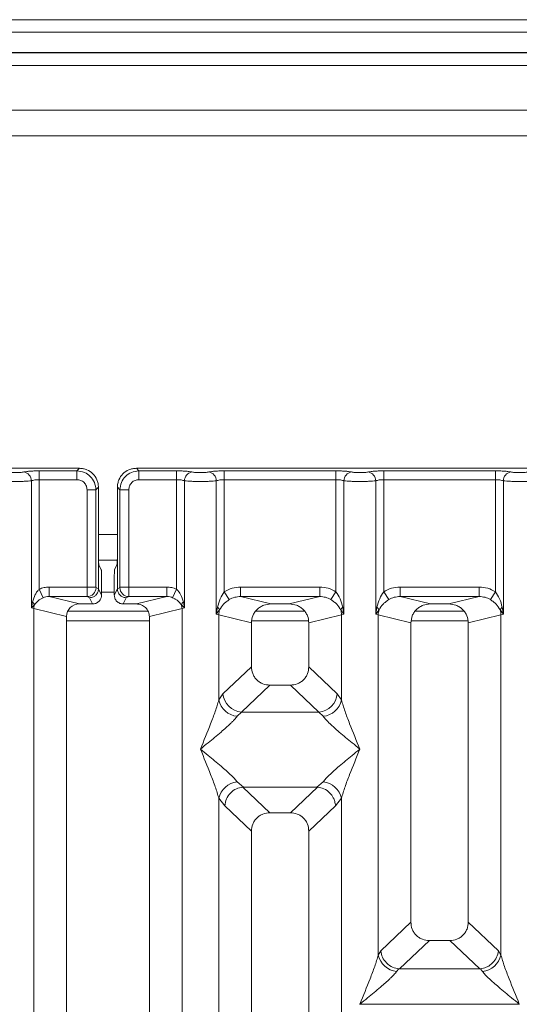
# Model space of a CAD drawing. Units: millimetres. Extents: x 5 to 415, y 5 to 292.
# Drawn here: x 65 to 72, y 130 to 146 of the extents above; entities that cross this region are included whole.
import ezdxf

# ---------------------------------------------------------------- set-up
doc = ezdxf.new("R2010")
doc.units = ezdxf.units.MM

msp = doc.modelspace()

# ---------------------------------------------------------------- linework, layer by layer
at = {"color": 7, "linetype": 'Continuous', "lineweight": 15}
for p, q in [((176.1447, 145.7318), (39.6447, 145.7318)), ((176.1447, 145.5348), (39.6447, 145.5348)), ((176.5447, 145.2178), (39.2447, 145.2178)), ((176.5447, 145.2117), (39.2447, 145.2117)), ((107.5447, 144.3117), (45.1447, 144.3117)), ((107.5447, 143.9117), (45.1447, 143.9117)), ((65.4992, 138.7012), (55.9909, 138.7012)), ((64.8692, 138.662), (65.4599, 138.662)), ((64.8692, 138.5233), (64.8692, 138.662)), ((65.4599, 138.662), (65.4992, 138.7012)), ((65.4599, 138.5233), (65.4599, 138.662)), ((66.3909, 138.7012), (66.4302, 138.662)), ((75.8992, 138.7012), (66.3909, 138.7012)), ((66.4302, 138.662), (67.0209, 138.662)), ((66.4302, 138.662), (66.4302, 138.5233)), ((67.0209, 138.662), (67.0209, 138.5233)), ((67.7692, 138.662), (69.5209, 138.662)), ((67.7692, 138.662), (67.7692, 138.5233)), ((69.5209, 138.662), (69.5209, 138.5233)), ((70.2692, 138.662), (72.0209, 138.662)), ((70.2692, 138.662), (70.2692, 138.5233)), ((72.0209, 138.662), (72.0209, 138.5233)), ((64.7445, 136.5132), (64.7445, 138.5052)), ((64.8692, 138.5233), (64.8692, 136.8082)), ((65.4599, 138.5233), (64.8692, 138.5233)), ((66.4302, 138.5233), (67.0209, 138.5233)), ((67.0209, 136.8082), (67.0209, 138.5233)), ((67.1456, 138.5052), (67.1456, 136.5132)), ((67.6445, 136.4168), (67.6445, 138.5052)), ((67.7692, 138.5233), (67.7692, 136.7671)), ((67.7692, 138.5233), (69.5209, 138.5233)), ((69.5209, 136.7671), (69.5209, 138.5233)), ((69.6456, 138.5052), (69.6456, 136.4168)), ((70.1445, 136.4168), (70.1445, 138.5052)), ((70.2692, 138.5233), (70.2692, 136.7671)), ((70.2692, 138.5233), (72.0209, 138.5233)), ((72.0209, 136.7671), (72.0209, 138.5233)), ((72.1456, 138.5052), (72.1456, 136.4168)), ((65.6183, 136.8411), (65.6183, 138.3649)), ((65.6183, 138.3649), (65.757, 138.3649)), ((65.7963, 138.4042), (65.757, 138.3649)), ((65.757, 138.3649), (65.757, 136.8411)), ((65.7963, 137.388), (65.7963, 138.4042)), ((66.0938, 138.4042), (66.1331, 138.3649)), ((66.0938, 138.4042), (66.0938, 137.388)), ((66.1331, 136.8411), (66.1331, 138.3649)), ((66.1331, 138.3649), (66.2717, 138.3649)), ((66.2717, 138.3649), (66.2717, 136.8411)), ((65.7963, 137.388), (65.7963, 136.8133)), ((66.0938, 136.8133), (66.0938, 137.388)), ((65.7979, 137.2617), (66.0921, 137.2617)), ((65.8411, 137.1117), (65.8028, 137.1885)), ((66.049, 137.1117), (66.0873, 137.1885)), ((65.8452, 136.987), (65.8452, 136.7154)), ((66.0449, 136.987), (66.0449, 136.7154)), ((64.9302, 136.6738), (64.8692, 136.8082)), ((65.6183, 136.8411), (65.0226, 136.8411)), ((65.0226, 136.8411), (65.0226, 136.6915)), ((65.757, 136.8411), (65.6183, 136.8411)), ((65.7963, 136.8123), (65.7583, 136.8311)), ((65.7963, 136.8123), (65.7963, 136.8133)), ((65.8452, 136.7154), (65.7963, 136.8133)), ((66.0449, 136.7154), (66.0938, 136.8133)), ((66.0938, 136.8123), (66.1318, 136.8311)), ((66.0938, 136.8133), (66.0938, 136.8123)), ((66.1331, 136.8411), (66.2717, 136.8411)), ((66.2717, 136.8411), (66.8675, 136.8411)), ((66.8675, 136.6915), (66.8675, 136.8411)), ((67.0209, 136.8082), (66.9599, 136.6738)), ((67.7692, 136.7671), (67.8483, 136.6436)), ((68.0246, 136.8411), (69.2655, 136.8411)), ((68.0246, 136.8411), (68.0246, 136.6915)), ((69.2655, 136.8411), (69.2655, 136.6915)), ((69.4417, 136.6436), (69.5209, 136.7671)), ((70.2692, 136.7671), (70.3483, 136.6436)), ((70.5246, 136.8411), (71.7655, 136.8411)), ((70.5246, 136.8411), (70.5246, 136.6915)), ((71.7655, 136.8411), (71.7655, 136.6915)), ((71.9417, 136.6436), (72.0209, 136.7671)), ((64.7626, 136.6059), (64.7445, 136.5132)), ((64.7445, 136.5132), (64.7929, 136.562)), ((65.0226, 136.6915), (65.4991, 136.5754)), ((65.6197, 136.6915), (65.0226, 136.6915)), ((65.7054, 136.5754), (65.4991, 136.5754)), ((65.6566, 136.6731), (65.6197, 136.6915)), ((65.7054, 136.5754), (65.6566, 136.6731)), ((66.1847, 136.5754), (66.2335, 136.6731)), ((66.391, 136.5754), (66.1847, 136.5754)), ((66.2335, 136.6731), (66.2704, 136.6915)), ((66.2704, 136.6915), (66.8675, 136.6915)), ((66.391, 136.5754), (66.8675, 136.6915)), ((67.0971, 136.562), (67.1456, 136.5132)), ((67.1456, 136.5132), (67.1275, 136.6059)), ((68.0246, 136.6915), (68.5011, 136.5754)), ((68.0246, 136.6915), (69.2655, 136.6915)), ((68.7889, 136.5754), (68.5011, 136.5754)), ((68.7889, 136.5754), (69.2655, 136.6915)), ((70.5246, 136.6915), (71.0011, 136.5754)), ((70.5246, 136.6915), (71.7655, 136.6915)), ((71.2889, 136.5754), (71.0011, 136.5754)), ((71.2889, 136.5754), (71.7655, 136.6915)), ((64.7834, 136.5034), (64.7445, 136.5132)), ((64.7834, 93.3991), (64.7834, 136.5034)), ((64.7834, 136.5034), (65.295, 136.3787)), ((66.5753, 136.4617), (65.3139, 136.4617)), ((66.595, 136.3787), (67.1067, 136.5034)), ((67.1456, 136.5132), (67.1067, 136.5034)), ((67.1067, 136.5034), (67.1067, 93.3991)), ((67.663, 136.5238), (67.6445, 136.4168)), ((67.6445, 136.4168), (67.6951, 136.4842)), ((67.6834, 136.4051), (67.6445, 136.4168)), ((67.6834, 135.0715), (67.6834, 136.4051)), ((67.6834, 136.4051), (68.195, 136.2804)), ((69.0291, 136.4617), (68.261, 136.4617)), ((69.095, 136.2804), (69.6067, 136.4051)), ((69.5949, 136.4842), (69.6456, 136.4168)), ((69.6456, 136.4168), (69.6067, 136.4051)), ((69.6067, 136.4051), (69.6067, 135.0715)), ((69.6456, 136.4168), (69.6271, 136.5238)), ((70.163, 136.5238), (70.1445, 136.4168)), ((70.1445, 136.4168), (70.1951, 136.4842)), ((70.1834, 136.4051), (70.1445, 136.4168)), ((70.1834, 131.074), (70.1834, 136.4051)), ((70.1834, 136.4051), (70.695, 136.2804)), ((71.5291, 136.4617), (70.761, 136.4617)), ((71.595, 136.2804), (72.1067, 136.4051)), ((72.0949, 136.4842), (72.1456, 136.4168)), ((72.1456, 136.4168), (72.1067, 136.4051)), ((72.1067, 136.4051), (72.1067, 131.074)), ((72.1456, 136.4168), (72.1271, 136.5238)), ((65.295, 136.3787), (65.295, 93.5237)), ((66.595, 93.5237), (66.595, 136.3787)), ((68.195, 136.2804), (68.195, 135.5924)), ((69.095, 135.5924), (69.095, 136.2804)), ((70.695, 136.2804), (70.695, 131.5894)), ((71.595, 131.5894), (71.595, 136.2804)), ((68.195, 135.5924), (67.7492, 135.1697)), ((69.5409, 135.1697), (69.095, 135.5924)), ((67.7492, 135.1697), (67.6834, 135.0715)), ((68.4845, 135.304), (68.0375, 134.8802)), ((68.4845, 135.304), (68.8055, 135.304)), ((69.2525, 134.8802), (68.8055, 135.304)), ((69.6067, 135.0715), (69.5409, 135.1697)), ((68.0375, 134.8802), (67.9717, 134.8148)), ((68.0375, 134.8802), (69.2525, 134.8802)), ((69.3183, 134.8148), (69.2525, 134.8802)), ((67.9717, 133.7877), (68.0713, 133.7065)), ((69.2187, 133.7065), (69.3183, 133.7877)), ((68.0713, 133.7065), (68.0605, 133.7061)), ((68.0605, 133.7061), (68.4845, 133.304)), ((68.0713, 133.7065), (69.2187, 133.7065)), ((68.8055, 133.304), (69.2296, 133.7061)), ((69.2296, 133.7061), (69.2187, 133.7065)), ((67.6834, 118.0174), (67.6834, 133.531)), ((67.6834, 133.531), (67.7767, 133.4123)), ((69.5134, 133.4123), (69.6067, 133.531)), ((69.6067, 133.531), (69.6067, 118.0174)), ((67.7767, 133.4123), (68.195, 133.0156)), ((69.095, 133.0156), (69.5134, 133.4123)), ((68.8055, 133.304), (68.4845, 133.304)), ((68.195, 133.0156), (68.195, 115.9354)), ((69.095, 115.9354), (69.095, 133.0156)), ((70.695, 131.5894), (70.2225, 131.1413)), ((72.0676, 131.1413), (71.595, 131.5894)), ((70.9845, 131.301), (70.5158, 130.8566)), ((70.9845, 131.301), (71.3055, 131.301)), ((71.7742, 130.8566), (71.3055, 131.301)), ((70.1834, 131.074), (70.2225, 131.1413)), ((72.1067, 131.074), (72.0676, 131.1413)), ((70.5055, 130.8571), (70.4717, 130.8173)), ((70.5158, 130.8566), (70.5055, 130.8571)), ((71.7742, 130.8566), (70.5158, 130.8566)), ((71.7846, 130.8571), (71.7742, 130.8566)), ((71.8183, 130.8173), (71.7846, 130.8571)), ((69.895, 130.3038), (69.8959, 130.3025)), ((69.8959, 130.3025), (69.895, 130.3012)), ((72.3941, 130.3025), (69.8959, 130.3025)), ((72.3941, 130.3025), (72.395, 130.3038)), ((72.395, 130.3012), (72.3941, 130.3025))]:
    msp.add_line(p, q, dxfattribs=at)
at = {"color": 8, "linetype": 'Continuous', "lineweight": 15}
for p, q in [((44.9447, 145.0117), (107.7447, 145.0117)), ((65.7963, 137.6617), (66.0938, 137.6617)), ((65.8452, 136.7617), (66.0449, 136.7617)), ((65.295, 136.3117), (66.595, 136.3117)), ((68.2012, 136.3117), (69.0889, 136.3117)), ((70.7012, 136.3117), (71.5889, 136.3117))]:
    msp.add_line(p, q, dxfattribs=at)
at = {"color": 7, "linetype": 'Continuous', "lineweight": 15}
for centre, radius, start, end in [((64.6023, 138.5041), 0.1422, 0.46967, 79.56739), ((67.2877, 138.5041), 0.1422, 100.43261, 179.53033), ((67.5023, 138.5041), 0.1422, 0.46967, 79.56739), ((69.7877, 138.5041), 0.1422, 100.43261, 179.53033), ((70.0023, 138.5041), 0.1422, 0.46967, 79.56739), ((72.2877, 138.5041), 0.1422, 100.43261, 179.53033), ((65.6175, 136.8322), 0.1408, 270.8599, 359.56069), ((66.2725, 136.8322), 0.1408, 180.43931, 269.1401), ((64.6974, 136.5284), 0.1013, 19.37703, 49.95818), ((64.9916, 136.4995), 0.2083, 162.54533, 178.92697), ((67.1926, 136.5284), 0.1013, 130.04184, 160.62298), ((66.8984, 136.4995), 0.2083, 1.07303, 17.45467), ((67.6032, 136.4425), 0.101, 24.44345, 53.68614), ((67.9957, 136.3993), 0.3123, 164.21082, 178.92812), ((69.6868, 136.4425), 0.101, 126.31386, 155.55655), ((69.2944, 136.3993), 0.3123, 1.07187, 15.78918), ((70.1032, 136.4425), 0.101, 24.44345, 53.68614), ((70.4957, 136.3993), 0.3123, 164.21082, 178.92812), ((72.1868, 136.4425), 0.101, 126.31386, 155.55655), ((71.7944, 136.3993), 0.3123, 1.07187, 15.78918), ((68.0641, 135.195), 0.316, 184.60477, 265.17409), ((69.2259, 135.195), 0.316, 274.82591, 355.39523), ((68.0056, 135.1431), 0.33, 192.52091, 264.11601), ((69.2845, 135.1431), 0.33, 275.884, 347.47909), ((68.0056, 133.4594), 0.33, 95.884, 167.47909), ((69.2845, 133.4594), 0.33, 12.52091, 84.11601), ((70.5056, 131.1456), 0.33, 192.52091, 264.11601), ((71.7845, 131.1456), 0.33, 275.884, 347.47909)]:
    msp.add_arc(centre, radius, start, end, dxfattribs=at)
msp.add_ellipse((65.5031, 136.3749), major_axis=(0.2026, -0.0494), ratio=0.9590345, start_param=1.8195928, end_param=3.3711451, dxfattribs=at)
for points, knots in [([(64.6281, 138.6439), (64.62, 138.6424), (64.604, 138.6395), (64.5711, 138.6363), (64.5344, 138.6343), (64.495, 138.6336), (64.4557, 138.6343), (64.4189, 138.6363), (64.386, 138.6395), (64.37, 138.6424), (64.362, 138.6439)], [0, 0, 0, 0, 0.1255176, 0.2504664, 0.3753951, 0.5000028, 0.6247884, 0.7495392, 0.8745747, 1, 1, 1, 1]), ([(64.6281, 138.6439), (64.6424, 138.6465), (64.6715, 138.6517), (64.7312, 138.6575), (64.7983, 138.6613), (64.8458, 138.6617), (64.8692, 138.662)], [0, 0, 0, 0, 0.24695298, 0.50093367, 0.75440287, 1, 1, 1, 1]), ([(65.4599, 138.662), (65.4997, 138.657), (65.5773, 138.6473), (65.6738, 138.5788), (65.7423, 138.4823), (65.752, 138.4047), (65.757, 138.3649)], [0, 0, 0, 0, 0.2567655, 0.5, 0.7432246, 1, 1, 1, 1]), ([(65.7963, 138.4042), (65.7951, 138.4245), (65.7927, 138.4646), (65.7688, 138.539), (65.715, 138.6199), (65.634, 138.6738), (65.5596, 138.6977), (65.5195, 138.7001), (65.4992, 138.7012)], [0, 0, 0, 0, 0.1308174, 0.2578463, 0.5, 0.7421484, 0.8691786, 1, 1, 1, 1]), ([(66.3909, 138.7012), (66.3706, 138.7001), (66.3305, 138.6977), (66.256, 138.6738), (66.1751, 138.6199), (66.1213, 138.539), (66.0973, 138.4646), (66.095, 138.4245), (66.0938, 138.4042)], [0, 0, 0, 0, 0.1308161, 0.2578446, 0.4999999, 0.7421484, 0.8691786, 1, 1, 1, 1]), ([(66.1331, 138.3649), (66.1381, 138.4047), (66.1478, 138.4823), (66.2163, 138.5788), (66.3128, 138.6473), (66.3903, 138.657), (66.4302, 138.662)], [0, 0, 0, 0, 0.2567655, 0.5, 0.7432285, 1, 1, 1, 1]), ([(67.0209, 138.662), (67.0442, 138.6617), (67.0918, 138.6613), (67.1589, 138.6575), (67.2186, 138.6517), (67.2477, 138.6465), (67.262, 138.6439)], [0, 0, 0, 0, 0.2455971, 0.4990663, 0.753047, 1, 1, 1, 1]), ([(67.262, 138.6439), (67.27, 138.6424), (67.286, 138.6395), (67.3189, 138.6363), (67.3557, 138.6343), (67.395, 138.6336), (67.4344, 138.6343), (67.4711, 138.6363), (67.504, 138.6395), (67.52, 138.6424), (67.5281, 138.6439)], [0, 0, 0, 0, 0.1254639, 0.2504559, 0.3751288, 0.4999947, 0.6245246, 0.7495336, 0.874363, 1, 1, 1, 1]), ([(67.5281, 138.6439), (67.5424, 138.6465), (67.5715, 138.6517), (67.6312, 138.6575), (67.6983, 138.6613), (67.7458, 138.6617), (67.7692, 138.662)], [0, 0, 0, 0, 0.246953, 0.5009337, 0.7544029, 1, 1, 1, 1]), ([(69.5209, 138.662), (69.5442, 138.6617), (69.5918, 138.6613), (69.6589, 138.6575), (69.7186, 138.6517), (69.7477, 138.6465), (69.762, 138.6439)], [0, 0, 0, 0, 0.2455971, 0.4990663, 0.753047, 1, 1, 1, 1]), ([(69.762, 138.6439), (69.77, 138.6424), (69.786, 138.6395), (69.8189, 138.6363), (69.8557, 138.6343), (69.895, 138.6336), (69.9344, 138.6343), (69.9711, 138.6363), (70.004, 138.6395), (70.02, 138.6424), (70.0281, 138.6439)], [0, 0, 0, 0, 0.1254639, 0.2504559, 0.3751288, 0.4999947, 0.6245246, 0.7495336, 0.874363, 1, 1, 1, 1]), ([(70.0281, 138.6439), (70.0424, 138.6465), (70.0715, 138.6517), (70.1312, 138.6575), (70.1983, 138.6613), (70.2458, 138.6617), (70.2692, 138.662)], [0, 0, 0, 0, 0.246953, 0.5009337, 0.7544029, 1, 1, 1, 1]), ([(72.0209, 138.662), (72.0442, 138.6617), (72.0918, 138.6613), (72.1589, 138.6575), (72.2186, 138.6517), (72.2477, 138.6465), (72.262, 138.6439)], [0, 0, 0, 0, 0.2455971, 0.4990663, 0.753047, 1, 1, 1, 1]), ([(72.262, 138.6439), (72.27, 138.6424), (72.286, 138.6395), (72.3189, 138.6363), (72.3557, 138.6343), (72.395, 138.6336), (72.4344, 138.6343), (72.4711, 138.6363), (72.504, 138.6395), (72.52, 138.6424), (72.5281, 138.6439)], [0, 0, 0, 0, 0.1254639, 0.2504559, 0.3751288, 0.4999947, 0.6245246, 0.7495336, 0.874363, 1, 1, 1, 1]), ([(64.7445, 138.5052), (64.7283, 138.5037), (64.6966, 138.5007), (64.6328, 138.4976), (64.5649, 138.4957), (64.495, 138.495), (64.4252, 138.4957), (64.3573, 138.4976), (64.2935, 138.5007), (64.2618, 138.5037), (64.2456, 138.5052)], [0, 0, 0, 0, 0.1334003, 0.2611834, 0.3833739, 0.5, 0.61662, 0.7388083, 0.8665936, 1, 1, 1, 1]), ([(64.7445, 138.5052), (64.7523, 138.5079), (64.7673, 138.5132), (64.7983, 138.5189), (64.8324, 138.5226), (64.857, 138.5231), (64.8692, 138.5233)], [0, 0, 0, 0, 0.2621122, 0.5034384, 0.7547531, 1, 1, 1, 1]), ([(65.6183, 138.3649), (65.6162, 138.3849), (65.613, 138.4157), (65.5933, 138.4527), (65.5729, 138.4779), (65.5478, 138.4983), (65.5108, 138.518), (65.4799, 138.5212), (65.4599, 138.5233)], [0, 0, 0, 0, 0.2403446, 0.3700732, 0.4999999, 0.6295096, 0.7596554, 1, 1, 1, 1]), ([(66.4302, 138.5233), (66.4101, 138.5212), (66.3793, 138.518), (66.3423, 138.4983), (66.3172, 138.4779), (66.2968, 138.4528), (66.2771, 138.4158), (66.2738, 138.3849), (66.2717, 138.3649)], [0, 0, 0, 0, 0.2403446, 0.3700732, 0.4999999, 0.6295096, 0.7596554, 1, 1, 1, 1]), ([(67.0209, 138.5233), (67.033, 138.5231), (67.0577, 138.5226), (67.0918, 138.5189), (67.1227, 138.5132), (67.1378, 138.5079), (67.1456, 138.5052)], [0, 0, 0, 0, 0.24523165, 0.4965616, 0.73786916, 1, 1, 1, 1]), ([(67.1456, 138.5052), (67.1618, 138.5037), (67.1935, 138.5007), (67.2572, 138.4976), (67.3252, 138.4957), (67.395, 138.495), (67.4649, 138.4957), (67.5328, 138.4976), (67.5966, 138.5007), (67.6283, 138.5037), (67.6445, 138.5052)], [0, 0, 0, 0, 0.1334039, 0.2611883, 0.3833775, 0.5, 0.6166259, 0.7388162, 0.8665995, 1, 1, 1, 1]), ([(67.6445, 138.5052), (67.6523, 138.5079), (67.6673, 138.5132), (67.6983, 138.5189), (67.7324, 138.5226), (67.757, 138.5231), (67.7692, 138.5233)], [0, 0, 0, 0, 0.2621122, 0.5034384, 0.7547531, 1, 1, 1, 1]), ([(69.5209, 138.5233), (69.533, 138.5231), (69.5577, 138.5226), (69.5918, 138.5189), (69.6227, 138.5132), (69.6378, 138.5079), (69.6456, 138.5052)], [0, 0, 0, 0, 0.2452317, 0.4965616, 0.7378692, 1, 1, 1, 1]), ([(69.6456, 138.5052), (69.6618, 138.5037), (69.6935, 138.5007), (69.7572, 138.4976), (69.8252, 138.4957), (69.895, 138.495), (69.9649, 138.4957), (70.0328, 138.4976), (70.0966, 138.5007), (70.1283, 138.5037), (70.1445, 138.5052)], [0, 0, 0, 0, 0.1334039, 0.2611883, 0.3833775, 0.5, 0.6166259, 0.7388162, 0.8665995, 1, 1, 1, 1]), ([(70.1445, 138.5052), (70.1523, 138.5079), (70.1673, 138.5132), (70.1983, 138.5189), (70.2324, 138.5226), (70.257, 138.5231), (70.2692, 138.5233)], [0, 0, 0, 0, 0.2621122, 0.50343836, 0.75475305, 1, 1, 1, 1]), ([(72.0209, 138.5233), (72.033, 138.5231), (72.0577, 138.5226), (72.0918, 138.5189), (72.1227, 138.5132), (72.1378, 138.5079), (72.1456, 138.5052)], [0, 0, 0, 0, 0.2452316, 0.4965616, 0.7378692, 1, 1, 1, 1]), ([(72.1456, 138.5052), (72.1618, 138.5037), (72.1935, 138.5007), (72.2572, 138.4976), (72.3252, 138.4957), (72.395, 138.495), (72.4649, 138.4957), (72.5328, 138.4976), (72.5966, 138.5007), (72.6283, 138.5037), (72.6445, 138.5052)], [0, 0, 0, 0, 0.1334039, 0.2611883, 0.3833775, 0.5, 0.6166259, 0.7388162, 0.8665995, 1, 1, 1, 1]), ([(65.8028, 137.1885), (65.8019, 137.1927), (65.8002, 137.2015), (65.798, 137.2485), (65.7965, 137.3138), (65.7964, 137.3639), (65.7963, 137.388)], [0, 0, 0, 0, 0.2410566, 0.5000964, 0.7590765, 1, 1, 1, 1]), ([(66.0938, 137.388), (66.0937, 137.3639), (66.0935, 137.3138), (66.092, 137.2485), (66.0899, 137.2015), (66.0881, 137.1927), (66.0873, 137.1885)], [0, 0, 0, 0, 0.24092349, 0.49990361, 0.75894344, 1, 1, 1, 1]), ([(65.8452, 136.987), (65.8451, 137.0021), (65.845, 137.0334), (65.8441, 137.0742), (65.8427, 137.1036), (65.8416, 137.1091), (65.8411, 137.1117)], [0, 0, 0, 0, 0.2409235, 0.4999036, 0.7589434, 1, 1, 1, 1]), ([(66.049, 137.1117), (66.0484, 137.1091), (66.0474, 137.1036), (66.046, 137.0742), (66.0451, 137.0334), (66.045, 137.0021), (66.0449, 136.987)], [0, 0, 0, 0, 0.24105656, 0.50009639, 0.75907651, 1, 1, 1, 1]), ([(64.8692, 136.8082), (64.8578, 136.7963), (64.8327, 136.7701), (64.7924, 136.7033), (64.7747, 136.6455), (64.7626, 136.6059)], [0, 0, 0, 0, 0.2091848, 0.4593551, 1, 1, 1, 1]), ([(65.0226, 136.8411), (64.996, 136.8397), (64.9431, 136.8369), (64.8938, 136.8177), (64.8692, 136.8082)], [0, 0, 0, 0, 0.5017781, 1, 1, 1, 1]), ([(65.6197, 136.6915), (65.6196, 136.693), (65.6193, 136.696), (65.619, 136.7131), (65.6187, 136.7452), (65.6184, 136.7928), (65.6184, 136.8258), (65.6183, 136.8411)], [0, 0, 0, 0, 0.15186503, 0.29616389, 0.56073117, 0.79538318, 1, 1, 1, 1]), ([(65.7963, 136.8123), (65.7942, 136.7946), (65.7911, 136.7676), (65.7734, 136.7354), (65.7519, 136.7089), (65.7232, 136.6886), (65.689, 136.6756), (65.6679, 136.674), (65.6566, 136.6731)], [0, 0, 0, 0, 0.2422841, 0.3692032, 0.4996205, 0.7095144, 0.8447858, 1, 1, 1, 1]), ([(65.8452, 136.7154), (65.8433, 136.6978), (65.8404, 136.6706), (65.823, 136.6379), (65.805, 136.6157), (65.7827, 136.5976), (65.7502, 136.5802), (65.723, 136.5773), (65.7054, 136.5754)], [0, 0, 0, 0, 0.2397608, 0.3699411, 0.5002966, 0.6303584, 0.7606467, 1, 1, 1, 1]), ([(65.757, 136.8411), (65.757, 136.8399), (65.757, 136.8374), (65.7573, 136.8342), (65.7578, 136.8318), (65.7581, 136.8314), (65.7583, 136.8311)], [0, 0, 0, 0, 0.251533, 0.4958688, 0.7405123, 1, 1, 1, 1]), ([(66.1847, 136.5754), (66.1671, 136.5773), (66.1399, 136.5802), (66.1074, 136.5976), (66.0851, 136.6157), (66.0671, 136.6379), (66.0497, 136.6706), (66.0468, 136.6978), (66.0449, 136.7154)], [0, 0, 0, 0, 0.2393533, 0.3693961, 0.4997037, 0.6298132, 0.7602392, 1, 1, 1, 1]), ([(66.2335, 136.6731), (66.2222, 136.674), (66.2011, 136.6756), (66.1668, 136.6886), (66.1381, 136.7089), (66.1166, 136.7354), (66.099, 136.7676), (66.0959, 136.7946), (66.0938, 136.8123)], [0, 0, 0, 0, 0.1552038, 0.2904718, 0.5003795, 0.6307902, 0.757707, 1, 1, 1, 1]), ([(66.1331, 136.8411), (66.1331, 136.8398), (66.133, 136.8373), (66.1327, 136.8342), (66.1323, 136.8318), (66.1319, 136.8314), (66.1318, 136.8311)], [0, 0, 0, 0, 0.2533045, 0.498661, 0.7475169, 1, 1, 1, 1]), ([(66.2717, 136.8411), (66.2717, 136.8258), (66.2717, 136.7928), (66.2714, 136.7452), (66.2711, 136.7131), (66.2707, 136.696), (66.2705, 136.693), (66.2704, 136.6915)], [0, 0, 0, 0, 0.2046168, 0.4392688, 0.7038361, 0.8481349, 1, 1, 1, 1]), ([(67.0209, 136.8082), (66.9963, 136.8177), (66.9469, 136.8369), (66.894, 136.8397), (66.8675, 136.8411)], [0, 0, 0, 0, 0.4982219, 1, 1, 1, 1]), ([(67.1275, 136.6059), (67.1154, 136.6454), (67.0977, 136.7032), (67.0574, 136.77), (67.0323, 136.7962), (67.0209, 136.8082)], [0, 0, 0, 0, 0.5394894, 0.7903161, 1, 1, 1, 1]), ([(67.7692, 136.7671), (67.746, 136.7315), (67.6965, 136.6554), (67.6746, 136.5695), (67.663, 136.5238)], [0, 0, 0, 0, 0.4687806, 1, 1, 1, 1]), ([(67.7692, 136.7671), (67.8089, 136.7885), (67.8887, 136.8315), (67.9791, 136.8379), (68.0246, 136.8411)], [0, 0, 0, 0, 0.4974113, 1, 1, 1, 1]), ([(69.2655, 136.8411), (69.3109, 136.8379), (69.4014, 136.8315), (69.4812, 136.7885), (69.5209, 136.7671)], [0, 0, 0, 0, 0.5025887, 1, 1, 1, 1]), ([(69.6271, 136.5238), (69.6154, 136.5695), (69.5935, 136.6555), (69.544, 136.7315), (69.5209, 136.7671)], [0, 0, 0, 0, 0.5316198, 1, 1, 1, 1]), ([(70.2692, 136.7671), (70.246, 136.7315), (70.1965, 136.6554), (70.1746, 136.5695), (70.163, 136.5238)], [0, 0, 0, 0, 0.4687806, 1, 1, 1, 1]), ([(70.2692, 136.7671), (70.3089, 136.7885), (70.3887, 136.8315), (70.4791, 136.8379), (70.5246, 136.8411)], [0, 0, 0, 0, 0.4974113, 1, 1, 1, 1]), ([(71.7655, 136.8411), (71.8109, 136.8379), (71.9014, 136.8315), (71.9812, 136.7885), (72.0209, 136.7671)], [0, 0, 0, 0, 0.5025887, 1, 1, 1, 1]), ([(72.1271, 136.5238), (72.1154, 136.5695), (72.0935, 136.6555), (72.044, 136.7315), (72.0209, 136.7671)], [0, 0, 0, 0, 0.5316198, 1, 1, 1, 1]), ([(64.7929, 136.562), (64.8103, 136.5844), (64.8361, 136.6176), (64.8862, 136.6528), (64.9159, 136.667), (64.9302, 136.6738)], [0, 0, 0, 0, 0.516532, 0.766803, 1, 1, 1, 1]), ([(64.9302, 136.6738), (64.9439, 136.6788), (64.9738, 136.6895), (65.0054, 136.6908), (65.0226, 136.6915)], [0, 0, 0, 0, 0.4592741, 1, 1, 1, 1]), ([(66.595, 136.3787), (66.5923, 136.4036), (66.5881, 136.4421), (66.5627, 136.4879), (66.5364, 136.5191), (66.504, 136.5444), (66.4563, 136.5688), (66.4167, 136.5728), (66.391, 136.5754)], [0, 0, 0, 0, 0.2361711, 0.3646268, 0.4939642, 0.6241065, 0.755523, 1, 1, 1, 1]), ([(66.8675, 136.6915), (66.8846, 136.6908), (66.9163, 136.6895), (66.9461, 136.6788), (66.9599, 136.6738)], [0, 0, 0, 0, 0.5407259, 1, 1, 1, 1]), ([(66.9599, 136.6738), (66.9743, 136.6669), (67.004, 136.6527), (67.0541, 136.6175), (67.0798, 136.5843), (67.0971, 136.562)], [0, 0, 0, 0, 0.2349908, 0.4846394, 1, 1, 1, 1]), ([(67.6951, 136.4842), (67.7141, 136.5145), (67.7425, 136.5597), (67.7989, 136.6105), (67.8321, 136.6327), (67.8483, 136.6436)], [0, 0, 0, 0, 0.508694, 0.7592559, 1, 1, 1, 1]), ([(67.8483, 136.6436), (67.8758, 136.6577), (67.9312, 136.6861), (67.9932, 136.6897), (68.0246, 136.6915)], [0, 0, 0, 0, 0.4945789, 1, 1, 1, 1]), ([(68.5011, 136.5754), (68.4625, 136.5715), (68.4032, 136.5655), (68.3316, 136.5289), (68.283, 136.491), (68.2435, 136.4442), (68.2055, 136.3754), (68.1991, 136.3178), (68.195, 136.2804)], [0, 0, 0, 0, 0.244477, 0.3757531, 0.506036, 0.6352348, 0.7638289, 1, 1, 1, 1]), ([(69.095, 136.2804), (69.0909, 136.3178), (69.0846, 136.3754), (69.0466, 136.4442), (69.0071, 136.491), (68.9585, 136.5289), (68.8869, 136.5655), (68.8275, 136.5715), (68.7889, 136.5754)], [0, 0, 0, 0, 0.2361711, 0.36465446, 0.49396415, 0.62413455, 0.75552301, 1, 1, 1, 1]), ([(69.2655, 136.6915), (69.2968, 136.6897), (69.3589, 136.6861), (69.4143, 136.6577), (69.4417, 136.6436)], [0, 0, 0, 0, 0.5054211, 1, 1, 1, 1]), ([(69.4417, 136.6436), (69.4581, 136.6327), (69.4912, 136.6105), (69.5476, 136.5596), (69.5759, 136.5145), (69.5949, 136.4842)], [0, 0, 0, 0, 0.2418433, 0.4909005, 1, 1, 1, 1]), ([(70.1951, 136.4842), (70.2141, 136.5145), (70.2425, 136.5597), (70.2989, 136.6105), (70.3321, 136.6327), (70.3483, 136.6436)], [0, 0, 0, 0, 0.50869396, 0.75925589, 1, 1, 1, 1]), ([(70.3483, 136.6436), (70.3758, 136.6577), (70.4312, 136.6861), (70.4932, 136.6897), (70.5246, 136.6915)], [0, 0, 0, 0, 0.4945789, 1, 1, 1, 1]), ([(71.0011, 136.5754), (70.9625, 136.5715), (70.9032, 136.5655), (70.8316, 136.5289), (70.783, 136.491), (70.7435, 136.4442), (70.7055, 136.3754), (70.6991, 136.3178), (70.695, 136.2804)], [0, 0, 0, 0, 0.244477, 0.3757531, 0.506036, 0.6352348, 0.7638289, 1, 1, 1, 1]), ([(71.595, 136.2804), (71.5909, 136.3178), (71.5846, 136.3754), (71.5466, 136.4442), (71.5071, 136.491), (71.4585, 136.5289), (71.3869, 136.5655), (71.3275, 136.5715), (71.2889, 136.5754)], [0, 0, 0, 0, 0.2361711, 0.36465446, 0.49396415, 0.62413455, 0.75552301, 1, 1, 1, 1]), ([(71.7655, 136.6915), (71.7968, 136.6897), (71.8589, 136.6861), (71.9143, 136.6577), (71.9417, 136.6436)], [0, 0, 0, 0, 0.5054211, 1, 1, 1, 1]), ([(71.9417, 136.6436), (71.9581, 136.6327), (71.9912, 136.6105), (72.0476, 136.5596), (72.0759, 136.5145), (72.0949, 136.4842)], [0, 0, 0, 0, 0.2418433, 0.4909005, 1, 1, 1, 1]), ([(68.195, 135.5924), (68.1988, 135.5555), (68.2045, 135.499), (68.2402, 135.4313), (68.2771, 135.3858), (68.3228, 135.349), (68.3908, 135.3135), (68.4475, 135.3077), (68.4845, 135.304)], [0, 0, 0, 0, 0.2423024, 0.3710965, 0.4993662, 0.627622, 0.756823, 1, 1, 1, 1]), ([(68.8055, 135.304), (68.8426, 135.3077), (68.8993, 135.3135), (68.9672, 135.349), (69.0129, 135.3858), (69.0498, 135.4313), (69.0855, 135.4989), (69.0913, 135.5555), (69.095, 135.5924)], [0, 0, 0, 0, 0.243177, 0.3722625, 0.5006339, 0.6287881, 0.7576976, 1, 1, 1, 1]), ([(67.395, 134.3012), (67.4493, 134.4346), (67.5308, 134.6347), (67.6318, 134.8958), (67.6662, 135.013), (67.6834, 135.0715)], [0, 0, 0, 0, 0.5002154, 0.7504603, 1, 1, 1, 1]), ([(69.6067, 135.0715), (69.6239, 135.013), (69.6583, 134.8958), (69.7593, 134.6347), (69.8407, 134.4346), (69.895, 134.3012)], [0, 0, 0, 0, 0.2495397, 0.4997846, 1, 1, 1, 1]), ([(67.9717, 134.8148), (67.9584, 134.798), (67.9377, 134.7718), (67.8984, 134.7317), (67.8557, 134.6903), (67.7958, 134.6359), (67.7138, 134.5647), (67.6194, 134.4853), (67.5109, 134.396), (67.4358, 134.3346), (67.395, 134.3012)], [0, 0, 0, 0, 0.1158957, 0.1806634, 0.2504066, 0.367047, 0.500142, 0.658792, 0.8145254, 1, 1, 1, 1]), ([(69.895, 134.3012), (69.8542, 134.3346), (69.7791, 134.396), (69.6707, 134.4853), (69.5763, 134.5646), (69.4942, 134.636), (69.4227, 134.7012), (69.3607, 134.7617), (69.3317, 134.7979), (69.3183, 134.8148)], [0, 0, 0, 0, 0.1854954, 0.341249, 0.4999313, 0.6330356, 0.7497032, 0.8840832, 1, 1, 1, 1]), ([(67.6834, 133.531), (67.6662, 133.5895), (67.6318, 133.7067), (67.5308, 133.9677), (67.4493, 134.1679), (67.395, 134.3012)], [0, 0, 0, 0, 0.2495397, 0.4997846, 1, 1, 1, 1]), ([(67.395, 134.3012), (67.4358, 134.2679), (67.5109, 134.2065), (67.6194, 134.1172), (67.7138, 134.0379), (67.7959, 133.9665), (67.8674, 133.9013), (67.9294, 133.8408), (67.9583, 133.8045), (67.9717, 133.7877)], [0, 0, 0, 0, 0.1854954, 0.341249, 0.4999313, 0.6330356, 0.7497032, 0.8840832, 1, 1, 1, 1]), ([(69.3183, 133.7877), (69.3316, 133.8045), (69.3524, 133.8307), (69.3917, 133.8708), (69.4344, 133.9122), (69.4943, 133.9666), (69.5762, 134.0378), (69.6707, 134.1172), (69.7791, 134.2065), (69.8542, 134.2679), (69.895, 134.3012)], [0, 0, 0, 0, 0.1158957, 0.1806634, 0.2504066, 0.367047, 0.500142, 0.658792, 0.8145253, 1, 1, 1, 1]), ([(69.895, 134.3012), (69.8407, 134.1679), (69.7593, 133.9677), (69.6583, 133.7067), (69.6239, 133.5895), (69.6067, 133.531)], [0, 0, 0, 0, 0.5002154, 0.7504603, 1, 1, 1, 1]), ([(68.0605, 133.7061), (68.0262, 133.6999), (67.9541, 133.6869), (67.8619, 133.6185), (67.7948, 133.5226), (67.7827, 133.4491), (67.7767, 133.4123)], [0, 0, 0, 0, 0.2380074, 0.4998419, 0.749633, 1, 1, 1, 1]), ([(69.5134, 133.4123), (69.5104, 133.436), (69.5049, 133.4798), (69.4758, 133.5494), (69.4229, 133.6228), (69.3358, 133.6869), (69.2638, 133.6999), (69.2296, 133.7061)], [0, 0, 0, 0, 0.1616901, 0.2991961, 0.5009189, 0.762362, 1, 1, 1, 1]), ([(68.4845, 133.304), (68.4475, 133.3003), (68.3908, 133.2946), (68.3229, 133.259), (68.2772, 133.2223), (68.2402, 133.1767), (68.2045, 133.1091), (68.1988, 133.0525), (68.195, 133.0156)], [0, 0, 0, 0, 0.243177, 0.3722625, 0.5006339, 0.6287881, 0.7576976, 1, 1, 1, 1]), ([(69.095, 133.0156), (69.0913, 133.0525), (69.0855, 133.1091), (69.0498, 133.1767), (69.0129, 133.2222), (68.9672, 133.259), (68.8993, 133.2946), (68.8426, 133.3003), (68.8055, 133.304)], [0, 0, 0, 0, 0.2423024, 0.3710965, 0.4993662, 0.627622, 0.756823, 1, 1, 1, 1]), ([(70.695, 131.5894), (70.6988, 131.5525), (70.7045, 131.496), (70.7402, 131.4283), (70.7771, 131.3828), (70.8228, 131.346), (70.8908, 131.3105), (70.9475, 131.3047), (70.9845, 131.301)], [0, 0, 0, 0, 0.2423024, 0.3710965, 0.4993662, 0.627622, 0.756823, 1, 1, 1, 1]), ([(71.3055, 131.301), (71.3426, 131.3047), (71.3993, 131.3105), (71.4672, 131.346), (71.5129, 131.3828), (71.5498, 131.4283), (71.5855, 131.4959), (71.5913, 131.5525), (71.595, 131.5894)], [0, 0, 0, 0, 0.243177, 0.3722625, 0.5006339, 0.6287881, 0.7576976, 1, 1, 1, 1]), ([(69.895, 130.3038), (69.9493, 130.4372), (70.0308, 130.6373), (70.1318, 130.8983), (70.1662, 131.0155), (70.1834, 131.074)], [0, 0, 0, 0, 0.5002154, 0.7504603, 1, 1, 1, 1]), ([(70.5055, 130.8571), (70.4727, 130.8638), (70.4022, 130.8781), (70.3108, 130.9442), (70.243, 131.0365), (70.2293, 131.1064), (70.2225, 131.1413)], [0, 0, 0, 0, 0.2320143, 0.4998906, 0.7497615, 1, 1, 1, 1]), ([(72.0676, 131.1413), (72.0608, 131.1064), (72.0471, 131.0367), (71.9895, 130.958), (71.9301, 130.9093), (71.8659, 130.8731), (71.8163, 130.8634), (71.7846, 130.8571)], [0, 0, 0, 0, 0.2498992, 0.4994313, 0.6482282, 0.7756633, 1, 1, 1, 1]), ([(72.1067, 131.074), (72.1239, 131.0155), (72.1583, 130.8983), (72.2593, 130.6373), (72.3407, 130.4372), (72.395, 130.3038)], [0, 0, 0, 0, 0.2495397, 0.4997846, 1, 1, 1, 1]), ([(70.4717, 130.8173), (70.4584, 130.8005), (70.4377, 130.7744), (70.3984, 130.7342), (70.3557, 130.6928), (70.2958, 130.6384), (70.2138, 130.5672), (70.1194, 130.4879), (70.0109, 130.3985), (69.9358, 130.3371), (69.895, 130.3038)], [0, 0, 0, 0, 0.1158957, 0.1806634, 0.2504066, 0.367047, 0.500142, 0.6587922, 0.8145268, 1, 1, 1, 1]), ([(72.395, 130.3038), (72.3542, 130.3371), (72.2791, 130.3985), (72.1707, 130.4879), (72.0763, 130.5672), (71.9942, 130.6385), (71.9227, 130.7037), (71.8607, 130.7642), (71.8317, 130.8005), (71.8183, 130.8173)], [0, 0, 0, 0, 0.1854939, 0.3412489, 0.4999313, 0.6330356, 0.7497032, 0.8840832, 1, 1, 1, 1])]:
    msp.add_open_spline(points, degree=3, knots=knots, dxfattribs=at)

doc.saveas('drawing.dxf')
